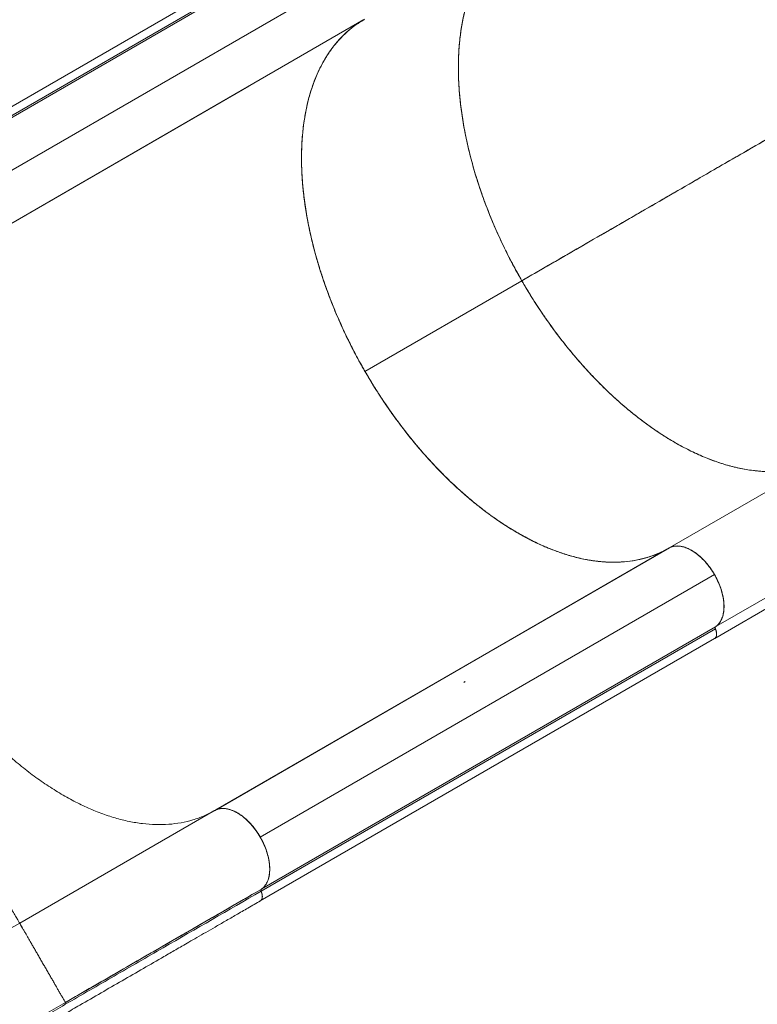
# Model space of a CAD drawing. Units: millimetres. Extents: x -16 to 565, y -61 to 660.
# Drawn here: x 237 to 261, y 377 to 409 of the extents above; entities that cross this region are included whole.
import ezdxf

# ---------------------------------------------------------------- set-up
doc = ezdxf.new("R2010")
doc.units = ezdxf.units.MM
doc.header["$LTSCALE"] = 20
doc.layers.add('CONTOUR', color=7, linetype='Continuous')

msp = doc.modelspace()

# ---------------------------------------------------------------- linework, layer by layer
at = {"layer": 'CONTOUR', "linetype": 'Continuous', "lineweight": 15}
for p, q in [((246.59831, 411.99079), (231.69657, 403.39221)), ((231.97961, 403.2556), (246.87975, 411.8571)), ((232.04465, 403.23389), (246.93534, 411.82889)), ((248.40275, 410.94498), (233.50471, 402.34085)), ((233.53172, 400.62785), (248.40765, 409.21551)), ((244.63629, 407.03835), (233.52695, 400.62483)), ((248.44008, 397.68612), (253.58493, 400.65649)), ((263.55366, 394.8633), (258.44371, 391.91307)), ((265.05387, 392.26485), (259.95029, 389.3183)), ((243.49977, 383.28646), (258.36784, 391.86913)), ((258.43315, 391.90658), (243.55129, 383.31549)), ((258.43315, 391.90658), (243.55129, 383.31549)), ((258.41541, 391.89634), (258.40858, 391.89333)), ((258.63504, 391.95492), (258.64172, 391.95825)), ((258.65599, 391.95892), (258.64937, 391.95562)), ((258.75223, 391.95575), (258.75111, 391.95519)), ((259.91018, 388.93396), (265.05502, 391.90433)), ((245.00426, 382.42207), (259.90315, 391.02668)), ((245.00427, 382.42207), (259.90315, 391.02668)), ((259.9328, 389.24854), (245.03268, 380.64704)), ((245.05468, 380.72005), (259.93664, 389.31002)), ((245.00769, 380.33644), (259.90954, 388.93509)), ((237.11539, 379.59775), (243.50977, 383.28955)), ((243.52827, 383.29954), (243.50895, 383.29105)), ((243.52098, 383.29561), (243.50895, 383.29105)), ((243.50895, 383.29105), (243.52078, 383.2955)), ((243.50977, 383.28955), (243.53429, 383.30279)), ((243.64857, 383.34394), (243.59866, 383.32504)), ((243.60681, 383.32785), (243.65056, 383.3443)), ((245.03275, 380.64695), (245.0336, 380.6451))]:
    msp.add_line(p, q, dxfattribs=at)
for points, knots in [([(253.58493, 400.65649), (253.47993, 400.84293), (253.26733, 401.22041), (252.97281, 401.80639), (252.69494, 402.41255), (252.43918, 403.03673), (252.20798, 403.67475), (252.00493, 404.3224), (251.83778, 404.95641), (251.70543, 405.57217), (251.60689, 406.16568), (251.5396, 406.75054), (251.5041, 407.32274), (251.50124, 407.87806), (251.5311, 408.41257), (251.59283, 408.92304), (251.68591, 409.40607), (251.80919, 409.8588), (251.96066, 410.27937), (252.1386, 410.66584), (252.33721, 411.01032), (252.55237, 411.31461), (252.78042, 411.5808), (253.02411, 411.81435), (253.27965, 412.01853), (253.46203, 412.13076), (253.55224, 412.18627)], [0, 0, 0, 0, 0.04085754, 0.08272628, 0.1255499, 0.16927173, 0.21379731, 0.25904602, 0.30492583, 0.34743419, 0.39028647, 0.43339359, 0.47665189, 0.51996121, 0.563227, 0.60634963, 0.64922529, 0.69176332, 0.73388031, 0.77548223, 0.81649117, 0.85456206, 0.89199327, 0.92873124, 0.96474674, 1, 1, 1, 1]), ([(253.55224, 412.18627), (253.44795, 412.12145), (253.2368, 411.99022), (252.94463, 411.7452), (252.66929, 411.46053), (252.41623, 411.13205), (252.18789, 410.76107), (251.98785, 410.34768), (251.82375, 409.90617), (251.69445, 409.44246), (251.59896, 408.96171), (251.53477, 408.45326), (251.5024, 407.9205), (251.50269, 407.36668), (251.53568, 406.79563), (251.60052, 406.21161), (251.69664, 405.61863), (251.82291, 405.02088), (251.97726, 404.42259), (252.15799, 403.82769), (252.3592, 403.25085), (252.5768, 402.69507), (252.80712, 402.1625), (253.05294, 401.64448), (253.31048, 401.14213), (253.4941, 400.81721), (253.58493, 400.65649)], [0, 0, 0, 0, 0.04085754, 0.08272628, 0.1255499, 0.16927173, 0.21379732, 0.25904603, 0.30492583, 0.3474342, 0.39028648, 0.4333936, 0.4766519, 0.51996122, 0.56322701, 0.60634964, 0.6492253, 0.69176332, 0.73388032, 0.77548224, 0.81649118, 0.85456207, 0.89199328, 0.92873125, 0.96474674, 1, 1, 1, 1]), ([(248.44008, 397.68612), (248.33509, 397.87255), (248.12249, 398.25004), (247.82796, 398.83601), (247.55009, 399.44218), (247.29434, 400.06635), (247.06314, 400.70438), (246.86009, 401.35202), (246.69294, 401.98603), (246.56059, 402.60179), (246.46204, 403.1953), (246.39476, 403.78016), (246.35926, 404.35237), (246.3564, 404.90768), (246.38626, 405.4422), (246.44799, 405.95267), (246.54106, 406.4357), (246.66435, 406.88843), (246.81582, 407.30899), (246.99376, 407.69546), (247.19237, 408.03995), (247.40753, 408.34423), (247.63557, 408.61043), (247.87928, 408.84395), (248.13227, 409.04626), (248.31193, 409.15689), (248.39945, 409.21077)], [0, 0, 0, 0, 0.04090044, 0.08281314, 0.12568172, 0.16944946, 0.21402179, 0.25931801, 0.30524599, 0.34779899, 0.39069626, 0.43384864, 0.47715237, 0.52050716, 0.56381837, 0.60698628, 0.64990696, 0.69248965, 0.73465087, 0.77629647, 0.81734847, 0.85545933, 0.89292985, 0.92970639, 0.9657597, 1, 1, 1, 1]), ([(258.40858, 391.89333), (258.30739, 391.83893), (258.10328, 391.72919), (257.77227, 391.60435), (257.41884, 391.50889), (257.04201, 391.44842), (256.64325, 391.4246), (256.22446, 391.43959), (255.78747, 391.49499), (255.3344, 391.59213), (254.86843, 391.73144), (254.39233, 391.91304), (253.90903, 392.13659), (253.42247, 392.40063), (252.93584, 392.70351), (252.45234, 393.04318), (252.01524, 393.38566), (251.6246, 393.71983), (251.28093, 394.03548), (250.94448, 394.36609), (250.58253, 394.7457), (250.19848, 395.179), (249.7988, 395.66792), (249.42104, 396.16807), (249.06625, 396.67577), (248.73515, 397.18752), (248.42482, 397.70591), (248.13255, 398.23462), (247.85651, 398.77785), (247.59595, 399.33942), (247.35351, 399.91693), (247.13187, 400.50765), (246.93371, 401.10768), (246.76137, 401.71354), (246.61708, 402.3215), (246.50281, 402.92669), (246.42006, 403.52507), (246.36999, 404.11256), (246.35336, 404.68415), (246.37034, 405.23607), (246.42074, 405.76474), (246.49698, 406.22464), (246.58944, 406.62137), (246.68954, 406.95937), (246.80624, 407.27928), (246.95251, 407.61125), (247.13415, 407.94796), (247.35609, 408.279), (247.59871, 408.57269), (247.85982, 408.82857), (248.13505, 409.05033), (248.33314, 409.17054), (248.43135, 409.23013)], [0, 0, 0, 0, 0.01908709, 0.03850063, 0.05823276, 0.07855225, 0.09913637, 0.11997428, 0.14124479, 0.16269037, 0.18429881, 0.20613711, 0.22804097, 0.24999733, 0.27195285, 0.29385667, 0.31569585, 0.33190426, 0.34811373, 0.36406919, 0.38002572, 0.40086274, 0.42144685, 0.44176724, 0.46149846, 0.4809124, 0.5, 0.5190866, 0.53850055, 0.55823276, 0.57855218, 0.59913631, 0.61997428, 0.64124474, 0.66269033, 0.68429881, 0.70613708, 0.72804096, 0.74999733, 0.77195286, 0.7938567, 0.81569585, 0.83190431, 0.84811373, 0.86406925, 0.88002572, 0.9008628, 0.92144693, 0.94176724, 0.96149855, 0.9809125, 1, 1, 1, 1]), ([(248.40765, 409.21551), (248.31739, 409.15996), (248.13678, 409.04882), (247.88618, 408.84895), (247.64911, 408.62343), (247.42845, 408.36944), (247.22501, 408.08784), (247.04336, 407.78465), (246.88358, 407.46149), (246.74531, 407.12028), (246.6263, 406.75547), (246.52781, 406.36732), (246.4507, 405.95664), (246.39665, 405.53247), (246.36531, 405.0966), (246.35584, 404.65101), (246.36807, 404.18843), (246.40292, 403.70977), (246.46081, 403.21635), (246.54046, 402.71901), (246.64109, 402.21957), (246.76148, 401.71982), (246.90358, 401.21163), (247.06783, 400.69644), (247.2542, 400.17589), (247.45858, 399.66145), (247.67983, 399.15476), (247.9165, 398.65721), (248.17245, 398.1607), (248.44759, 397.66704), (248.74142, 397.17807), (249.04748, 396.70453), (249.36442, 396.2477), (249.6907, 395.80844), (250.03163, 395.37959), (250.38664, 394.96314), (250.75481, 394.56086), (251.12805, 394.18161), (251.50493, 393.82615), (251.88403, 393.4947), (252.27151, 393.18186), (252.66636, 392.88956), (253.06736, 392.61934), (253.4657, 392.37713), (253.86004, 392.16312), (254.24921, 391.97685), (254.63956, 391.81529), (255.02974, 391.68009), (255.41836, 391.57239), (255.79688, 391.49453), (256.16422, 391.44609), (256.5196, 391.42601), (256.86881, 391.43394), (257.21031, 391.47112), (257.5428, 391.53795), (257.85779, 391.63343), (258.15637, 391.75382), (258.3408, 391.85561), (258.43315, 391.90658)], [0, 0, 0, 0, 0.01760986, 0.03523327, 0.05284313, 0.07096449, 0.08910062, 0.10722198, 0.12483184, 0.14245525, 0.1600651, 0.17818646, 0.19632259, 0.21444395, 0.23205381, 0.24967722, 0.26728708, 0.28540844, 0.30354457, 0.32166593, 0.33927579, 0.3568992, 0.37450906, 0.39263042, 0.41076655, 0.4288879, 0.44649776, 0.46412117, 0.48173103, 0.49985239, 0.51798852, 0.53610988, 0.55371974, 0.57134315, 0.58895301, 0.60707437, 0.6252105, 0.64333186, 0.66094172, 0.67856513, 0.69617499, 0.71429634, 0.73243247, 0.75055383, 0.76816369, 0.7857871, 0.80339696, 0.82151832, 0.83965445, 0.85777581, 0.87538567, 0.89300908, 0.91061894, 0.9287403, 0.94687643, 0.96499779, 0.98247235, 1, 1, 1, 1]), ([(253.58493, 400.65649), (253.86195, 400.81643), (254.4173, 401.13706), (255.2786, 401.63434), (256.16103, 402.14381), (257.06478, 402.66559), (257.98747, 403.1983), (258.92742, 403.74099), (259.88276, 404.29255), (260.86704, 404.86082), (261.87862, 405.44486), (262.91562, 406.04357), (263.95985, 406.64646), (265.00882, 407.25208), (266.05966, 407.85878), (266.76231, 408.26446), (267.1128, 408.46681)], [0, 0, 0, 0, 0.06930369, 0.13892929, 0.20882034, 0.27892075, 0.34917568, 0.41953243, 0.48994132, 0.56035653, 0.63408214, 0.7077093, 0.78117809, 0.85442581, 0.92738808, 1, 1, 1, 1]), ([(267.1128, 408.46681), (266.77827, 408.27367), (266.10767, 407.8865), (265.10452, 407.30734), (264.10288, 406.72904), (263.10523, 406.15304), (262.11374, 405.5806), (261.13069, 405.01304), (260.1583, 404.45163), (259.18367, 403.88893), (258.20956, 403.32653), (257.23891, 402.76612), (256.28868, 402.2175), (255.36155, 401.68222), (254.4574, 401.16022), (253.87529, 400.82413), (253.58493, 400.65649)], [0, 0, 0, 0, 0.06930369, 0.13892929, 0.20882034, 0.27892076, 0.34917569, 0.41953243, 0.48994133, 0.56035653, 0.63408214, 0.7077093, 0.7811781, 0.85442581, 0.92738808, 1, 1, 1, 1]), ([(243.50895, 383.29105), (243.39523, 383.23057), (243.16741, 383.1094), (242.79793, 382.97856), (242.4104, 382.88509), (242.0053, 382.83329), (241.585, 382.82279), (241.15034, 382.85488), (240.70305, 382.92839), (240.24537, 383.04263), (239.78039, 383.19682), (239.31028, 383.39058), (238.83644, 383.62423), (238.36043, 383.8961), (237.88457, 384.20455), (237.41203, 384.54753), (236.94514, 384.92366), (236.48554, 385.33253), (236.03448, 385.77211), (235.59407, 386.24001), (235.16726, 386.73309), (234.75623, 387.24919), (234.36268, 387.7872), (233.98743, 388.34492), (233.63213, 388.91951), (233.29916, 389.50711), (232.99032, 390.10498), (232.7072, 390.71147), (232.45006, 391.32446), (232.21993, 391.94095), (232.01834, 392.55683), (231.84652, 393.16907), (231.70574, 393.77566), (231.59571, 394.37481), (231.51669, 394.96371), (231.46921, 395.53841), (231.45378, 396.09601), (231.47121, 396.6343), (231.52069, 397.15206), (231.60169, 397.64697), (231.71367, 398.11572), (231.85637, 398.5558), (232.03005, 398.96511), (232.23345, 399.34312), (232.46538, 399.68819), (232.72407, 399.99834), (232.99201, 400.254), (233.25034, 400.45665), (233.41909, 400.55879), (233.49773, 400.60639)], [0, 0, 0, 0, 0.02144323, 0.04295973, 0.06450107, 0.08601757, 0.1074608, 0.12890403, 0.15042053, 0.17196187, 0.19347837, 0.2149216, 0.23636483, 0.25788133, 0.27942267, 0.30093916, 0.3223824, 0.34382563, 0.36534213, 0.38688347, 0.40839996, 0.4298432, 0.45128643, 0.47280293, 0.49434427, 0.51586076, 0.537304, 0.55874723, 0.58026373, 0.60180507, 0.62332156, 0.6447648, 0.66620803, 0.68772453, 0.70926587, 0.73078236, 0.7522256, 0.77366883, 0.79518533, 0.81672667, 0.83824316, 0.8596864, 0.88112963, 0.90264613, 0.92418747, 0.94570396, 0.9671472, 0.98468917, 1, 1, 1, 1]), ([(263.55366, 394.8633), (263.44539, 394.80539), (263.22616, 394.68815), (262.86788, 394.55763), (262.48368, 394.46151), (262.07267, 394.40659), (261.63723, 394.39434), (261.1792, 394.4278), (260.71479, 394.50643), (260.24856, 394.62631), (259.78448, 394.78398), (259.31205, 394.98263), (258.83448, 395.22097), (258.355, 395.49813), (257.87696, 395.81223), (257.4036, 396.16038), (256.93812, 396.54012), (256.48359, 396.94835), (256.04263, 397.38117), (255.61779, 397.83513), (255.21884, 398.29781), (254.84632, 398.76414), (254.50026, 399.22989), (254.17456, 399.70178), (253.86828, 400.176), (253.6787, 400.49747), (253.58493, 400.65649)], [0, 0, 0, 0, 0.04085754, 0.08272628, 0.1255499, 0.16927173, 0.21379732, 0.25904603, 0.30492583, 0.3474342, 0.39028648, 0.4333936, 0.4766519, 0.51996122, 0.56322701, 0.60634964, 0.6492253, 0.69176332, 0.73388032, 0.77548224, 0.81649118, 0.85456207, 0.89199328, 0.92873125, 0.96474674, 1, 1, 1, 1]), ([(253.58493, 400.65649), (253.69389, 400.47234), (253.9145, 400.09949), (254.27471, 399.55143), (254.66072, 399.00771), (255.07339, 398.47413), (255.51035, 397.95489), (255.9697, 397.45523), (256.43519, 396.99346), (256.90228, 396.57096), (257.367, 396.18887), (257.83986, 395.83817), (258.31765, 395.52132), (258.79714, 395.24119), (259.27498, 394.99979), (259.74792, 394.79801), (260.21277, 394.6371), (260.66649, 394.51751), (261.10645, 394.4384), (261.53011, 394.39927), (261.92775, 394.39902), (262.29885, 394.43321), (262.6434, 394.49762), (262.96751, 394.59188), (263.2721, 394.7111), (263.46048, 394.81293), (263.55366, 394.8633)], [0, 0, 0, 0, 0.04085754, 0.08272628, 0.1255499, 0.16927173, 0.21379731, 0.25904602, 0.30492583, 0.34743419, 0.39028647, 0.43339359, 0.47665189, 0.51996121, 0.563227, 0.60634963, 0.64922529, 0.69176332, 0.73388031, 0.77548223, 0.81649117, 0.85456206, 0.89199327, 0.92873124, 0.96474674, 1, 1, 1, 1]), ([(258.40882, 391.89292), (258.30055, 391.83502), (258.08132, 391.71777), (257.72304, 391.58725), (257.33884, 391.49113), (256.92783, 391.43622), (256.49239, 391.42396), (256.03436, 391.45742), (255.56995, 391.53605), (255.10372, 391.65594), (254.63963, 391.81361), (254.1672, 392.01225), (253.68963, 392.2506), (253.21016, 392.52775), (252.73212, 392.84185), (252.25876, 393.19001), (251.79328, 393.56975), (251.33875, 393.97797), (250.89779, 394.41079), (250.47295, 394.86475), (250.074, 395.32743), (249.70148, 395.79377), (249.35542, 396.25951), (249.02972, 396.73141), (248.72344, 397.20562), (248.53386, 397.5271), (248.44008, 397.68612)], [0, 0, 0, 0, 0.04085754, 0.08272628, 0.1255499, 0.16927173, 0.21379732, 0.25904603, 0.30492583, 0.3474342, 0.39028648, 0.4333936, 0.4766519, 0.51996122, 0.56322701, 0.60634964, 0.6492253, 0.69176332, 0.73388032, 0.77548224, 0.81649118, 0.85456207, 0.89199328, 0.92873125, 0.96474674, 1, 1, 1, 1]), ([(227.11397, 396.92072), (227.11646, 396.9164), (227.12144, 396.90779), (227.16153, 396.83834), (227.22515, 396.72815), (227.31478, 396.57291), (227.42421, 396.38338), (227.54868, 396.16779), (227.68347, 395.93432), (227.83633, 395.66956), (228.00727, 395.37349), (228.19702, 395.04483), (228.40524, 394.68418), (228.6315, 394.29229), (228.87558, 393.86952), (229.1159, 393.45327), (229.34725, 393.05257), (229.56479, 392.67578), (229.79076, 392.28439), (230.0246, 391.87936), (230.26638, 391.46059), (230.51628, 391.02774), (230.77306, 390.583), (231.03497, 390.12934), (231.30037, 389.66967), (231.56896, 389.20445), (231.84076, 388.73368), (232.11547, 388.25786), (232.39159, 387.77961), (232.66643, 387.30358), (232.93738, 386.83428), (233.20314, 386.37397), (233.46366, 385.92273), (233.71906, 385.48037), (233.96925, 385.04702), (234.21279, 384.6252), (234.44825, 384.21737), (234.67423, 383.82596), (234.89073, 383.45097), (235.12134, 383.05154), (235.36205, 382.63463), (235.60652, 382.21118), (235.83175, 381.82107), (236.0378, 381.46419), (236.22535, 381.13934), (236.39506, 380.8454), (236.54753, 380.58132), (236.68225, 380.34797), (236.80646, 380.13284), (236.91543, 379.94409), (237.0047, 379.78948), (237.06807, 379.67972), (237.10801, 379.61054), (237.11292, 379.60203), (237.11539, 379.59775)], [0, 0, 0, 0, 0.02512244, 0.05011392, 0.07499738, 0.09987474, 0.1248454, 0.14576073, 0.16663123, 0.18740609, 0.20816864, 0.22901995, 0.24993282, 0.27078121, 0.29157493, 0.31240252, 0.32810123, 0.34379876, 0.35942543, 0.37500125, 0.3905753, 0.40622063, 0.42195588, 0.43760378, 0.45316626, 0.46870943, 0.48430055, 0.50000013, 0.51583512, 0.53166796, 0.54736274, 0.56295322, 0.57850916, 0.59408878, 0.60975698, 0.62554793, 0.64126833, 0.65690806, 0.67251818, 0.68814461, 0.70909161, 0.73007733, 0.75086636, 0.77153654, 0.79216759, 0.81283081, 0.8335902, 0.85449674, 0.87542604, 0.90035977, 0.92518725, 0.95001364, 0.97492191, 1, 1, 1, 1]), ([(258.45075, 391.91231), (258.46405, 391.91888), (258.50725, 391.9402), (258.59315, 391.95898), (258.7118, 391.96572), (258.85092, 391.94652), (258.99992, 391.89808), (259.15398, 391.82132), (259.30819, 391.71987), (259.46685, 391.58729), (259.62376, 391.4237), (259.77304, 391.23482), (259.90808, 391.02622), (260.02121, 390.80498), (260.11017, 390.58125), (260.17328, 390.36364), (260.20912, 390.15966), (260.21867, 389.97638), (260.21388, 389.8403), (260.19813, 389.77298), (260.19364, 389.75375)], [0, 0, 0, 0, 0.0206692, 0.06711515, 0.11837706, 0.17463385, 0.23595132, 0.29117592, 0.34961832, 0.41088424, 0.47483325, 0.54053737, 0.60693437, 0.67333136, 0.73903548, 0.80298449, 0.86425041, 0.92269281, 0.97791741, 1, 1, 1, 1]), ([(259.90389, 391.02435), (259.87228, 391.0765), (259.80808, 391.1824), (259.69727, 391.33267), (259.58527, 391.46389), (259.47563, 391.57473), (259.37142, 391.66674), (259.26425, 391.74831), (259.15522, 391.8181), (259.04623, 391.87501), (258.93917, 391.91795), (258.83515, 391.94692), (258.72571, 391.96349), (258.61443, 391.96155), (258.52434, 391.94607), (258.47885, 391.92463), (258.46604, 391.9186)], [0, 0, 0, 0, 0.08143146, 0.16536729, 0.25166087, 0.31909446, 0.3865425, 0.45540303, 0.52427715, 0.59313805, 0.66201179, 0.72944606, 0.79689342, 0.88317451, 0.96711722, 1, 1, 1, 1]), ([(258.74531, 391.95624), (258.79512, 391.9494), (258.90055, 391.93494), (259.07277, 391.86687), (259.25381, 391.76052), (259.4307, 391.62014), (259.59743, 391.45334), (259.72871, 391.29261), (259.82987, 391.14853), (259.87873, 391.0673), (259.90315, 391.02668)], [0, 0, 0, 0, 0.12803079, 0.27099596, 0.41596283, 0.56097716, 0.70032085, 0.8396575, 0.91983244, 1, 1, 1, 1]), ([(259.90315, 391.02668), (259.85756, 391.10024), (259.7666, 391.24697), (259.60631, 391.44346), (259.43524, 391.61672), (259.25613, 391.75757), (259.12026, 391.84386), (259.04751, 391.87093), (259.0343, 391.87584)], [0, 0, 0, 0, 0.19246477, 0.38394567, 0.57545193, 0.76636494, 0.95756695, 1, 1, 1, 1]), ([(259.90315, 391.02668), (259.94346, 390.95198), (260.02409, 390.80254), (260.11436, 390.56929), (260.17923, 390.33786), (260.2157, 390.11232), (260.2201, 389.90066), (260.19371, 389.711), (260.13833, 389.54931), (260.05671, 389.40845), (259.97819, 389.34407), (259.93664, 389.31002)], [0, 0, 0, 0, 0.11046835, 0.22097988, 0.33134258, 0.44167863, 0.55313285, 0.66462448, 0.77199882, 0.87936975, 1, 1, 1, 1]), ([(259.95898, 389.33099), (259.97829, 389.34592), (260.02568, 389.38258), (260.0874, 389.46274), (260.14474, 389.56935), (260.18667, 389.69649), (260.21159, 389.84157), (260.21794, 390.00102), (260.20547, 390.17101), (260.1746, 390.34734), (260.12698, 390.52457), (260.0646, 390.69838), (259.99108, 390.8657), (259.93267, 390.97198), (259.90389, 391.02435)], [0, 0, 0, 0, 0.05645063, 0.13854326, 0.22283197, 0.31042076, 0.39899077, 0.48834636, 0.57769019, 0.66625968, 0.75386075, 0.83813694, 0.92023519, 1, 1, 1, 1]), ([(259.9328, 389.24854), (259.94095, 389.22741), (259.95758, 389.18434), (259.97483, 389.10529), (259.97302, 389.02469), (259.94614, 388.95905), (259.91392, 388.94097), (259.89899, 388.93259)], [0, 0, 0, 0, 0.15311578, 0.31217258, 0.57739514, 0.80411275, 1, 1, 1, 1]), ([(259.92688, 389.2577), (259.9324, 389.24689), (259.95031, 389.21177), (259.9677, 389.14882), (259.97688, 389.07533), (259.96849, 389.0112), (259.94566, 388.96352), (259.92254, 388.93733), (259.90568, 388.93248), (259.90339, 388.93182)], [0, 0, 0, 0, 0.07903214, 0.25671656, 0.44202466, 0.62759142, 0.80491158, 0.97348868, 1, 1, 1, 1]), ([(259.93664, 389.31002), (259.93362, 389.30746), (259.92758, 389.30235), (259.92388, 389.28808), (259.92481, 389.27084), (259.92897, 389.257), (259.93226, 389.24972), (259.9328, 389.24854)], [0, 0, 0, 0, 0.23842937, 0.47685873, 0.7152881, 0.95371746, 1, 1, 1, 1]), ([(259.93231, 389.24933), (259.93003, 389.25563), (259.92535, 389.26857), (259.92413, 389.28689), (259.92674, 389.30111), (259.9315, 389.30643), (259.9334, 389.30855)], [0, 0, 0, 0, 0.26310808, 0.54014655, 0.81718501, 1, 1, 1, 1]), ([(259.97194, 389.07567), (259.97232, 389.07772), (259.97721, 389.1045), (259.96398, 389.167), (259.9422, 389.22364), (259.93231, 389.24933)], [0, 0, 0, 0, 0.04329365, 0.56607529, 1, 1, 1, 1]), ([(251.72149, 387.51495), (251.71561, 387.51167), (251.70235, 387.50426), (251.68902, 387.49658), (251.6816, 387.49231)], [0, 0, 0, 0, 0.44293963, 1, 1, 1, 1]), ([(243.17077, 383.12185), (243.19411, 383.1311), (243.31205, 383.17781), (243.42176, 383.23981), (243.50977, 383.28955)], [0, 0, 0, 0, 0.19787513, 1, 1, 1, 1]), ([(243.53408, 383.30317), (243.55142, 383.31118), (243.58612, 383.32719), (243.64433, 383.34445), (243.70776, 383.35601), (243.7796, 383.3604), (243.85729, 383.35627), (243.94382, 383.34182), (244.036, 383.31614), (244.12468, 383.28138), (244.20538, 383.24215), (244.27761, 383.20131), (244.3646, 383.14525), (244.4658, 383.06957), (244.58089, 382.96809), (244.69442, 382.85174), (244.80499, 382.72045), (244.90942, 382.57694), (245.00523, 382.42393), (245.09026, 382.26463), (245.16278, 382.10253), (245.22168, 381.94115), (245.26142, 381.80132), (245.28711, 381.68345), (245.30313, 381.58594), (245.31321, 381.49298), (245.31785, 381.40482), (245.31741, 381.32167), (245.31139, 381.23192), (245.29755, 381.13744), (245.27411, 381.04441), (245.24373, 380.96187), (245.20526, 380.88495), (245.15715, 380.81454), (245.10054, 380.75289), (245.05812, 380.72172), (245.03757, 380.70661)], [0, 0, 0, 0, 0.02161913, 0.04323829, 0.06757739, 0.09192271, 0.11920626, 0.14649613, 0.17683666, 0.20718347, 0.22942261, 0.25161259, 0.27385734, 0.30983601, 0.3458213, 0.38341794, 0.42181503, 0.46076492, 0.49999723, 0.53922953, 0.57817943, 0.61657652, 0.65417316, 0.67818672, 0.70213788, 0.72615751, 0.74839658, 0.77058657, 0.79283137, 0.82317192, 0.85351871, 0.88080232, 0.90809214, 0.94053304, 0.97118056, 1, 1, 1, 1]), ([(245.03586, 380.70712), (245.07855, 380.7417), (245.16392, 380.81085), (245.25228, 380.96896), (245.30678, 381.16063), (245.32257, 381.36981), (245.30645, 381.58349), (245.26596, 381.79306), (245.20088, 382.00746), (245.1127, 382.2214), (245.00387, 382.42977), (244.8766, 382.62726), (244.73439, 382.80928), (244.58056, 382.9713), (244.41889, 383.10925), (244.24248, 383.22734), (244.05512, 383.31511), (243.86455, 383.36111), (243.686, 383.36211), (243.58488, 383.32257), (243.53429, 383.30279)], [0, 0, 0, 0, 0.06169162, 0.12337051, 0.18504306, 0.2467167, 0.29764459, 0.34858254, 0.39951068, 0.45043929, 0.50136262, 0.5522892, 0.60322663, 0.65415481, 0.70508272, 0.75600339, 0.81700528, 0.87799505, 0.9389487, 1, 1, 1, 1]), ([(245.00426, 382.42207), (244.97264, 382.47422), (244.90844, 382.58012), (244.79763, 382.73039), (244.68563, 382.86161), (244.576, 382.97244), (244.47178, 383.06446), (244.36461, 383.14603), (244.25558, 383.21582), (244.14659, 383.27273), (244.03953, 383.31566), (243.9355, 383.34465), (243.82611, 383.36114), (243.71463, 383.35959), (243.61499, 383.34103), (243.56081, 383.31481), (243.53914, 383.30432)], [0, 0, 0, 0, 0.079601389, 0.16165077, 0.245992795, 0.311916726, 0.377836518, 0.445155223, 0.512468997, 0.579787854, 0.647101474, 0.713025856, 0.778945195, 0.863290981, 0.945339049, 1, 1, 1, 1]), ([(245.00426, 382.42207), (244.9577, 382.49682), (244.86464, 382.64621), (244.70146, 382.84546), (244.57311, 382.98096), (244.49883, 383.0376), (244.48574, 383.04759)], [0, 0, 0, 0, 0.31144754, 0.62240236, 0.93342683, 1, 1, 1, 1]), ([(244.48574, 383.04715), (244.50206, 383.03454), (244.5784, 382.97556), (244.70747, 382.83883), (244.86685, 382.64189), (244.95842, 382.4954), (245.00426, 382.42207)], [0, 0, 0, 0, 0.08311115, 0.38860999, 0.69393381, 1, 1, 1, 1]), ([(245.21427, 380.91853), (245.21921, 380.9261), (245.2526, 380.97728), (245.28837, 381.10142), (245.31887, 381.28763), (245.31499, 381.49914), (245.28126, 381.72298), (245.21851, 381.95178), (245.12985, 382.18773), (245.04744, 382.34151), (245.00426, 382.42207)], [0, 0, 0, 0, 0.02393313, 0.16176467, 0.29957026, 0.43956944, 0.57960936, 0.71520973, 0.85079794, 1, 1, 1, 1]), ([(238.61113, 376.93941), (238.87753, 377.09323), (239.41, 377.40069), (240.21611, 377.86606), (241.0184, 378.32926), (242.62455, 379.25657), (243.96244, 380.029), (245.03275, 380.64695)], [0, 0, 0, 0, 0.12512653, 0.25009501, 0.37507743, 0.50006133, 1, 1, 1, 1]), ([(238.61505, 377.00021), (238.91343, 377.17236), (239.51024, 377.51671), (240.41185, 378.03746), (241.3106, 378.55633), (242.85237, 379.4465), (244.09396, 380.16332), (245.03586, 380.70712)], [0, 0, 0, 0, 0.139980195, 0.279983438, 0.41998666, 0.559989879, 1, 1, 1, 1]), ([(238.61507, 377.00022), (239.14942, 377.30865), (240.21814, 377.92554), (241.82465, 378.85313), (243.43037, 379.7802), (244.5007, 380.39815), (245.03586, 380.70712)], [0, 0, 0, 0, 0.24999063, 0.49999286, 0.74999701, 1, 1, 1, 1]), ([(245.0336, 380.6451), (245.04239, 380.62374), (245.06059, 380.5795), (245.07534, 380.50843), (245.07649, 380.43731), (245.05839, 380.37753), (245.03295, 380.34101), (245.01103, 380.3324), (245.00486, 380.32997)], [0, 0, 0, 0, 0.156740551, 0.324535694, 0.525514851, 0.727921055, 0.923491507, 1, 1, 1, 1]), ([(245.03586, 380.70712), (245.03261, 380.70393), (245.02611, 380.69755), (245.02385, 380.68105), (245.02609, 380.66358), (245.03053, 380.65249), (245.03275, 380.64695)], [0, 0, 0, 0, 0.27970776, 0.55941278, 0.77970533, 1, 1, 1, 1]), ([(245.03268, 380.64704), (245.03023, 380.65386), (245.02532, 380.66748), (245.02451, 380.68636), (245.02734, 380.6994), (245.0316, 380.70401), (245.03289, 380.7054)], [0, 0, 0, 0, 0.29137682, 0.58275363, 0.87413045, 1, 1, 1, 1]), ([(245.03757, 380.70661), (245.03459, 380.70407), (245.02844, 380.69883), (245.02477, 380.68401), (245.02582, 380.66592), (245.03058, 380.65317), (245.03289, 380.64698)], [0, 0, 0, 0, 0.24189242, 0.49916803, 0.75686698, 1, 1, 1, 1]), ([(245.06986, 380.45088), (245.07088, 380.45462), (245.07791, 380.48043), (245.06745, 380.5501), (245.04477, 380.61333), (245.03268, 380.64704)], [0, 0, 0, 0, 0.07340309, 0.50590217, 1, 1, 1, 1]), ([(245.03372, 380.64513), (245.04401, 380.61914), (245.0667, 380.56185), (245.07913, 380.47023), (245.06627, 380.40059), (245.04712, 380.36265), (245.03563, 380.35336), (245.03376, 380.35185)], [0, 0, 0, 0, 0.22233399, 0.49019643, 0.80018673, 0.96742815, 1, 1, 1, 1]), ([(229.06086, 363.4189), (229.10336, 363.57758), (229.18541, 363.88397), (229.30402, 364.32706), (229.41399, 364.7351), (229.51607, 365.10176), (229.60963, 365.42832), (229.69465, 365.71703), (229.77107, 365.97003), (229.83941, 366.191), (229.92978, 366.47708), (230.04902, 366.84182), (230.20494, 367.29443), (230.34313, 367.67308), (230.4569, 367.97061), (230.53893, 368.17861), (230.61455, 368.36494), (230.68324, 368.52981), (230.74592, 368.67673), (230.80638, 368.8154), (230.86998, 368.95815), (230.94115, 369.11408), (231.0216, 369.28559), (231.1114, 369.4713), (231.24966, 369.74774), (231.43493, 370.09756), (231.62227, 370.42446), (231.76274, 370.65674), (231.85165, 370.79949), (231.93437, 370.9287), (232.00765, 371.04043), (232.07067, 371.13453), (232.12769, 371.2182), (232.18681, 371.30358), (232.25017, 371.39343), (232.31985, 371.49032), (232.39423, 371.59172), (232.47718, 371.70234), (232.57887, 371.83473), (232.69349, 371.97959), (232.81608, 372.12948), (232.92918, 372.2637), (233.03222, 372.38277), (233.12947, 372.49255), (233.23543, 372.60956), (233.36026, 372.74391), (233.50997, 372.90017), (233.67917, 373.0709), (233.88822, 373.27436), (234.13807, 373.5071), (234.43098, 373.76665), (234.69789, 373.99178), (234.92443, 374.1758), (235.09595, 374.31165), (235.25113, 374.43191), (235.38975, 374.53733), (235.5144, 374.63062), (235.6296, 374.71564), (235.7446, 374.79943), (235.87049, 374.88998), (236.01721, 374.994), (236.18978, 375.11435), (236.45753, 375.29769), (236.81532, 375.53555), (237.25956, 375.82007), (237.70744, 376.09733), (238.16012, 376.36982), (238.61863, 376.63996), (239.16035, 376.95402), (239.78331, 377.31239), (240.47805, 377.71354), (241.16641, 378.11085), (241.68741, 378.41163), (242.04192, 378.61629), (242.2382, 378.72961), (242.44658, 378.84991), (242.67785, 378.98343), (242.93963, 379.13457), (243.22575, 379.29976), (243.53508, 379.47836), (243.86649, 379.6697), (244.22526, 379.87684), (244.6114, 380.09978), (244.87796, 380.25368), (245.0158, 380.33326)], [0, 0, 0, 0, 0.01744237, 0.03367763, 0.04870069, 0.0625128, 0.07512758, 0.08635563, 0.0964338, 0.10536287, 0.11317992, 0.13165926, 0.15128729, 0.17206791, 0.18268099, 0.1924853, 0.20138212, 0.20937147, 0.21645334, 0.22302463, 0.23005118, 0.23799978, 0.2468698, 0.25666036, 0.26727179, 0.29119509, 0.31438768, 0.32329995, 0.33199722, 0.33979857, 0.34657906, 0.35233871, 0.35708266, 0.36206314, 0.36824622, 0.37394797, 0.38039206, 0.38757844, 0.39521559, 0.4060744, 0.41598645, 0.42495184, 0.43297065, 0.44005594, 0.44730675, 0.45696754, 0.46783528, 0.47991056, 0.49293215, 0.51108052, 0.52977274, 0.54900711, 0.56004937, 0.56997217, 0.57877039, 0.58644396, 0.59313668, 0.59927738, 0.60513867, 0.61156551, 0.61918917, 0.62801074, 0.6380234, 0.65946895, 0.68016071, 0.70009955, 0.71954909, 0.73881673, 0.75790819, 0.78634659, 0.81476437, 0.84304381, 0.87063497, 0.87858426, 0.8864682, 0.89467818, 0.90411024, 0.91479955, 0.92674613, 0.93916157, 0.95269469, 0.96734547, 0.98311391, 1, 1, 1, 1]), ([(244.67162, 380.49638), (243.54139, 379.84382), (241.52312, 378.67854), (239.50295, 377.51232), (238.61407, 376.99918)], [0, 0, 0, 0, 0.56000026, 1, 1, 1, 1]), ([(244.67056, 380.49829), (244.67457, 380.49962), (244.68139, 380.50189), (244.68992, 380.49861), (244.69344, 380.49725)], [0, 0, 0, 0, 0.58721872, 1, 1, 1, 1]), ([(237.11539, 379.59775), (236.86071, 379.44867), (236.35135, 379.1505), (235.62614, 378.69781), (234.92965, 378.2401), (234.26468, 377.77611), (233.63003, 377.30493), (232.98497, 376.79347), (232.3359, 376.23817), (231.68905, 375.6344), (231.08083, 375.01254), (230.50939, 374.37026), (229.97284, 373.70514), (229.46925, 373.01473), (228.99675, 372.29652), (228.55351, 371.54807), (228.13773, 370.767), (227.76934, 369.99633), (227.44226, 369.24087), (227.15139, 368.50589), (226.87532, 367.7435), (226.61348, 366.95227), (226.3639, 366.1346), (226.20772, 365.56543), (226.12964, 365.28084)], [0, 0, 0, 0, 0.04166434, 0.08333044, 0.12499824, 0.16666344, 0.20833026, 0.24999883, 0.29999776, 0.34999818, 0.39999899, 0.44999908, 0.5, 0.55000092, 0.60000101, 0.65000182, 0.70000224, 0.75000117, 0.79166974, 0.83333656, 0.87500176, 0.91666956, 0.95833566, 1, 1, 1, 1]), ([(237.20156, 379.44849), (237.19553, 379.45894), (237.17103, 379.50139), (237.14414, 379.54796), (237.11959, 379.59048), (237.11679, 379.59533), (237.11539, 379.59775)], [0, 0, 0, 0, 0.098143863, 0.398820991, 0.69939099, 1, 1, 1, 1]), ([(237.11539, 379.59775), (237.11685, 379.5959), (237.11976, 379.59222), (237.1382, 379.56007), (237.16702, 379.50922), (237.20737, 379.43816), (237.25866, 379.34855), (237.31562, 379.25002), (237.37483, 379.14821), (237.43301, 379.04818), (237.49553, 378.94046), (237.56172, 378.82597), (237.63085, 378.70571), (237.70231, 378.58103), (237.77555, 378.45332), (237.84998, 378.32401), (237.92498, 378.19465), (237.99949, 378.06654), (238.07254, 377.94091), (238.14319, 377.81898), (238.21056, 377.702), (238.27413, 377.59114), (238.33345, 377.48752), (238.39426, 377.3814), (238.4539, 377.27814), (238.50913, 377.18352), (238.55388, 377.10735), (238.58687, 377.05103), (238.6089, 377.0129), (238.61301, 377.00445), (238.61507, 377.00022)], [0, 0, 0, 0, 0.04462398, 0.08904788, 0.13312939, 0.17674097, 0.21975005, 0.26204334, 0.29326859, 0.32405554, 0.35440623, 0.38433669, 0.41388594, 0.44311285, 0.47209097, 0.50091723, 0.52971964, 0.55862923, 0.58774933, 0.61716173, 0.64693416, 0.67711282, 0.70772066, 0.73876688, 0.78083597, 0.82365623, 0.86712901, 0.91112313, 0.95547627, 1, 1, 1, 1]), ([(229.02694, 364.50455), (229.09998, 364.77365), (229.24607, 365.31192), (229.47139, 366.07826), (229.70242, 366.81194), (229.94096, 367.51032), (230.18826, 368.17484), (230.4459, 368.8067), (230.71546, 369.4075), (230.9985, 369.97907), (231.29647, 370.52328), (231.61091, 371.0423), (231.94324, 371.53827), (232.31842, 372.04533), (232.74308, 372.56155), (233.22566, 373.0865), (233.74396, 373.59413), (234.3011, 374.08892), (234.84297, 374.52853), (235.35874, 374.91837), (235.83744, 375.26111), (236.34056, 375.60386), (236.8689, 375.94794), (237.42404, 376.29498), (238.00528, 376.64636), (238.41176, 376.88223), (238.61508, 377.00021)], [0, 0, 0, 0, 0.04164164, 0.08329158, 0.12493657, 0.16659743, 0.20823054, 0.24987158, 0.29153846, 0.33318789, 0.37486343, 0.41655037, 0.45823071, 0.49990514, 0.54993179, 0.59994516, 0.64997312, 0.6999798, 0.75000318, 0.78572446, 0.82145349, 0.85716785, 0.89287992, 0.92859187, 0.9642821, 1, 1, 1, 1]), ([(238.66886, 376.97296), (238.46366, 376.85361), (238.0534, 376.61499), (237.46223, 376.2581), (236.89516, 375.90372), (236.35595, 375.55189), (235.843, 375.20121), (235.35527, 374.85031), (234.86656, 374.47859), (234.38109, 374.08433), (233.90296, 373.66525), (233.45491, 373.23905), (233.03541, 372.8038), (232.64262, 372.35738), (232.25007, 371.86708), (231.86126, 371.32687), (231.47882, 370.72875), (231.12206, 370.10036), (230.78758, 369.43753), (230.50227, 368.80291), (230.25819, 368.20565), (230.05001, 367.6557), (229.84799, 367.08155), (229.65124, 366.48234), (229.4589, 365.85671), (229.26995, 365.20677), (229.14627, 364.75145), (229.0844, 364.52367)], [0, 0, 0, 0, 0.03564264, 0.0712617, 0.10687805, 0.14248224, 0.17811835, 0.2137475, 0.24939994, 0.29099378, 0.33260887, 0.37422873, 0.41586854, 0.45751448, 0.49917952, 0.54918643, 0.5992173, 0.64926167, 0.69932138, 0.74940267, 0.78517544, 0.82096722, 0.85675562, 0.8925533, 0.92836251, 0.96416039, 1, 1, 1, 1]), ([(238.61505, 377.00021), (238.61201, 376.99735), (238.60591, 376.99164), (238.60256, 376.97647), (238.60377, 376.9584), (238.60868, 376.94574), (238.61113, 376.93941)], [0, 0, 0, 0, 0.25, 0.5, 0.75, 1, 1, 1, 1])]:
    msp.add_open_spline(points, degree=3, knots=knots, dxfattribs=at)

doc.saveas('drawing.dxf')
